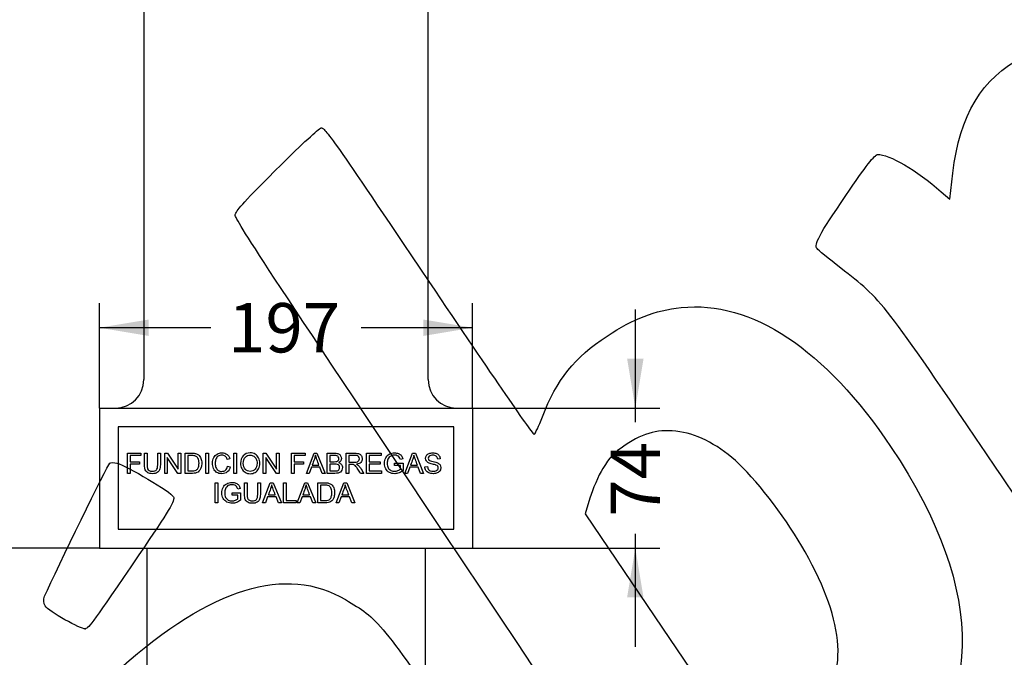
# Model space of a CAD drawing. Units: millimetres. Extents: x 0 to 291, y -32 to 204.
# Drawn here: x 83 to 145, y 75 to 115 of the extents above; entities that cross this region are included whole.
import ezdxf
from ezdxf import colors
from ezdxf.entities.mleader import LeaderData, LeaderLine
from ezdxf.enums import TextEntityAlignment as Align
from ezdxf.math import Vec2, Vec3

# ---------------------------------------------------------------- set-up
doc = ezdxf.new("R2010")
doc.units = ezdxf.units.MM
for name, color, linetype in [('C-42', 7, 'Continuous'), ('DIBUJO', 7, 'Continuous'), ('Predeterminado', 7, 'Continuous')]:
    doc.layers.add(name, color=color, linetype=linetype)
doc.styles.add('SEACAD_Arial', font='arial.ttf')
doc.dimstyles.new('ISO', dxfattribs={"dimtxt": 3.125, "dimasz": 3.125, "dimexe": 1.5625, "dimexo": 0, "dimgap": 0.78125, "dimtad": 0, "dimlfac": 8.333333, "dimtxsty": 'SEACAD_Arial', "dimblk1": '_SE_FILLED', "dimblk2": '_SE_FILLED', "dimsah": 1, "dimcen": 1.5625, "dimadec": 1, "dimazin": 0, "dimtfac": 0.5, "dimtmove": 0, "dimatfit": 3, "dimfxl": 1, "dimarcsym": 0})

# ---------------------------------------------------------------- blocks, each defined once
blk = doc.blocks.new('_DOT')
at = {"color": 0}
blk.add_line((0, 0), (-1, 0), dxfattribs=at)
at = {"color": 0, "const_width": 0.333}
blk.add_lwpolyline([(-0.1665, 0, 1), (0.1665, 0, 1)], format="xyb", close=True, dxfattribs=at)
blk = doc.blocks.new('SE2')
at = {"layer": 'C-42', "color": 7, "linetype": 'Continuous'}
for p, q in [((90.459, 125.471), (90.459, 92.471)), ((108.459, 92.471), (108.459, 125.471)), ((87.639, 90.671), (87.639, 81.791)), ((87.639, 90.671), (111.279, 90.671)), ((111.279, 90.671), (111.279, 81.791)), ((88.839, 89.471), (88.839, 82.991)), ((110.079, 89.471), (88.839, 89.471)), ((110.079, 82.991), (110.079, 89.471)), ((89.412, 86.529), (89.412, 87.807)), ((89.412, 87.807), (90.274, 87.807)), ((90.274, 87.657), (89.581, 87.657)), ((89.581, 87.657), (89.581, 87.26)), ((90.274, 87.807), (90.274, 87.657)), ((90.498, 87.807), (90.666, 87.807)), ((91.332, 87.807), (91.501, 87.807)), ((91.78, 86.529), (91.78, 87.807)), ((91.78, 87.807), (91.953, 87.807)), ((92.615, 86.529), (91.942, 87.533)), ((91.942, 87.533), (91.942, 86.529)), ((91.953, 87.807), (92.626, 86.803)), ((92.626, 86.803), (92.626, 87.807)), ((92.626, 87.807), (92.788, 87.807)), ((92.788, 87.807), (92.788, 86.529)), ((93.067, 86.529), (93.067, 87.807)), ((93.235, 87.657), (93.235, 86.68)), ((94.383, 86.529), (94.383, 87.807)), ((94.383, 87.807), (94.55, 87.807)), ((94.55, 87.807), (94.55, 86.529)), ((95.907, 87.457), (95.741, 87.418)), ((96.164, 86.529), (96.164, 87.807)), ((96.164, 87.807), (96.332, 87.807)), ((96.332, 87.807), (96.332, 86.529)), ((98.017, 86.529), (98.017, 87.807)), ((98.017, 87.807), (98.19, 87.807)), ((98.851, 86.529), (98.178, 87.533)), ((98.178, 87.533), (98.178, 86.529)), ((98.19, 87.807), (98.863, 86.803)), ((98.863, 86.803), (98.863, 87.807)), ((98.863, 87.807), (99.024, 87.807)), ((99.024, 87.807), (99.024, 86.529)), ((99.805, 86.529), (99.805, 87.807)), ((99.805, 87.807), (100.667, 87.807)), ((100.667, 87.657), (99.973, 87.657)), ((99.973, 87.657), (99.973, 87.26)), ((100.667, 87.807), (100.667, 87.657)), ((100.748, 86.529), (101.237, 87.807)), ((101.237, 87.807), (101.422, 87.807)), ((101.422, 87.807), (101.939, 86.529)), ((102.068, 86.529), (102.068, 87.807)), ((102.236, 87.657), (102.236, 87.269)), ((103.267, 86.529), (103.267, 87.807)), ((103.435, 87.666), (103.435, 87.242)), ((104.556, 86.529), (104.556, 87.807)), ((104.556, 87.807), (105.476, 87.807)), ((105.476, 87.657), (104.724, 87.657)), ((104.724, 87.657), (104.724, 87.265)), ((105.476, 87.807), (105.476, 87.657)), ((106.855, 87.449), (106.702, 87.408)), ((106.985, 86.529), (107.473, 87.807)), ((107.473, 87.807), (107.658, 87.807)), ((107.658, 87.807), (108.176, 86.529)), ((109.228, 87.448), (109.067, 87.437)), ((89.581, 87.26), (90.181, 87.26)), ((90.181, 87.11), (89.581, 87.11)), ((89.581, 87.11), (89.581, 86.529)), ((90.181, 87.26), (90.181, 87.11)), ((95.762, 86.979), (95.929, 86.937)), ((99.973, 87.26), (100.572, 87.26)), ((100.572, 87.11), (99.973, 87.11)), ((99.973, 87.11), (99.973, 86.529)), ((100.572, 87.26), (100.572, 87.11)), ((101.065, 86.917), (100.926, 86.529)), ((101.602, 86.917), (101.065, 86.917)), ((101.113, 87.054), (101.548, 87.054)), ((101.748, 86.529), (101.602, 86.917)), ((102.236, 87.119), (102.236, 86.68)), ((103.435, 87.096), (103.435, 86.529)), ((104.724, 87.265), (105.429, 87.265)), ((105.429, 87.114), (104.724, 87.114)), ((104.724, 87.114), (104.724, 86.68)), ((104.724, 86.68), (105.505, 86.68)), ((105.429, 87.265), (105.429, 87.114)), ((105.505, 86.68), (105.505, 86.529)), ((106.335, 87.032), (106.335, 87.181)), ((106.335, 87.181), (106.874, 87.181)), ((106.709, 87.032), (106.335, 87.032)), ((106.709, 86.792), (106.709, 87.032)), ((106.874, 87.181), (106.874, 86.709)), ((107.302, 86.917), (107.163, 86.529)), ((107.838, 86.917), (107.302, 86.917)), ((107.349, 87.054), (107.785, 87.054)), ((107.984, 86.529), (107.838, 86.917)), ((108.255, 86.942), (108.414, 86.955)), ((89.581, 86.529), (89.412, 86.529)), ((91.942, 86.529), (91.78, 86.529)), ((92.788, 86.529), (92.615, 86.529)), ((94.55, 86.529), (94.383, 86.529)), ((96.332, 86.529), (96.164, 86.529)), ((98.178, 86.529), (98.017, 86.529)), ((99.024, 86.529), (98.851, 86.529)), ((99.973, 86.529), (99.805, 86.529)), ((100.926, 86.529), (100.748, 86.529)), ((101.939, 86.529), (101.748, 86.529)), ((103.435, 86.529), (103.267, 86.529)), ((104.388, 86.529), (104.177, 86.529)), ((105.505, 86.529), (104.556, 86.529)), ((107.163, 86.529), (106.985, 86.529)), ((108.176, 86.529), (107.984, 86.529)), ((94.977, 84.653), (94.977, 85.931)), ((94.977, 85.931), (95.145, 85.931)), ((95.145, 85.931), (95.145, 84.653)), ((96.56, 85.574), (96.408, 85.531)), ((96.832, 85.931), (97, 85.931)), ((97.666, 85.931), (97.835, 85.931)), ((97.977, 84.653), (98.465, 85.931)), ((98.465, 85.931), (98.65, 85.931)), ((98.65, 85.931), (99.168, 84.653)), ((99.296, 84.653), (99.296, 85.931)), ((99.296, 85.931), (99.464, 85.931)), ((99.464, 85.931), (99.464, 84.804)), ((100.157, 84.653), (100.645, 85.931)), ((100.645, 85.931), (100.829, 85.931)), ((100.829, 85.931), (101.348, 84.653)), ((101.482, 84.653), (101.482, 85.931)), ((101.65, 85.78), (101.65, 84.804)), ((102.632, 84.653), (103.12, 85.931)), ((103.12, 85.931), (103.304, 85.931)), ((103.304, 85.931), (103.823, 84.653)), ((96.04, 85.156), (96.04, 85.305)), ((96.04, 85.305), (96.579, 85.305)), ((96.414, 85.156), (96.04, 85.156)), ((96.414, 84.917), (96.414, 85.156)), ((96.579, 85.305), (96.579, 84.833)), ((98.294, 85.041), (98.154, 84.653)), ((98.83, 85.041), (98.294, 85.041)), ((98.341, 85.178), (98.777, 85.178)), ((98.976, 84.653), (98.83, 85.041)), ((100.474, 85.041), (100.334, 84.653)), ((101.009, 85.041), (100.474, 85.041)), ((100.521, 85.178), (100.957, 85.178)), ((101.155, 84.653), (101.009, 85.041)), ((102.948, 85.041), (102.81, 84.653)), ((103.484, 85.041), (102.948, 85.041)), ((102.996, 85.178), (103.432, 85.178)), ((103.631, 84.653), (103.484, 85.041)), ((95.145, 84.653), (94.977, 84.653)), ((98.154, 84.653), (97.977, 84.653)), ((99.168, 84.653), (98.976, 84.653)), ((100.095, 84.653), (99.296, 84.653)), ((99.464, 84.804), (100.095, 84.804)), ((100.095, 84.804), (100.095, 84.653)), ((100.334, 84.653), (100.157, 84.653)), ((101.348, 84.653), (101.155, 84.653)), ((102.81, 84.653), (102.632, 84.653)), ((103.823, 84.653), (103.631, 84.653)), ((88.839, 82.991), (110.079, 82.991)), ((87.639, 81.791), (111.279, 81.791)), ((90.639, 81.791), (90.639, 70.031)), ((108.279, 81.791), (108.279, 70.031))]:
    blk.add_line(p, q, dxfattribs=at)
for centre, start, end in [((88.659, 92.471), 270, 0), ((110.259, 92.471), 180, 270)]:
    blk.add_arc(centre, 1.8, start, end, dxfattribs=at)
for points, knots in [([(91.501, 87.807), (91.501, 87.561), (91.501, 87.316), (91.501, 87.07), (91.501, 86.942), (91.486, 86.84), (91.428, 86.688), (91.376, 86.627), (91.3, 86.58), (91.225, 86.532), (91.125, 86.509), (90.883, 86.509), (90.785, 86.529), (90.709, 86.571), (90.634, 86.613), (90.579, 86.671), (90.515, 86.828), (90.498, 86.934), (90.498, 87.07), (90.498, 87.316), (90.498, 87.561), (90.498, 87.807)], [0, 0, 0, 0, 0.229125, 0.229125, 0.229125, 0.315786, 0.315786, 0.402447, 0.402447, 0.402447, 0.498688, 0.498688, 0.592924, 0.592924, 0.592924, 0.68191, 0.68191, 0.770896, 0.770896, 0.770896, 1, 1, 1, 1]), ([(90.666, 87.807), (90.666, 87.562), (90.666, 87.316), (90.666, 87.071), (90.666, 86.96), (90.676, 86.878), (90.697, 86.825), (90.717, 86.772), (90.753, 86.733), (90.803, 86.704), (90.853, 86.675), (90.915, 86.661), (91.112, 86.661), (91.201, 86.689), (91.253, 86.746), (91.306, 86.803), (91.332, 86.91), (91.332, 87.071), (91.332, 87.316), (91.332, 87.562), (91.332, 87.807)], [0, 0, 0, 0, 0.272079, 0.272079, 0.272079, 0.36403, 0.36403, 0.36403, 0.424929, 0.424929, 0.424929, 0.489755, 0.489755, 0.601866, 0.601866, 0.601866, 0.727949, 0.727949, 0.727949, 1, 1, 1, 1]), ([(93.067, 87.807), (93.214, 87.807), (93.361, 87.807), (93.507, 87.807), (93.607, 87.807), (93.683, 87.8), (93.734, 87.788), (93.808, 87.771), (93.87, 87.741), (93.922, 87.697), (93.99, 87.641), (94.04, 87.567), (94.074, 87.479), (94.108, 87.39), (94.124, 87.289), (94.124, 87.078), (94.112, 86.992), (94.09, 86.917), (94.068, 86.842), (94.038, 86.78), (93.966, 86.682), (93.928, 86.643), (93.886, 86.615), (93.843, 86.587), (93.793, 86.565), (93.674, 86.536), (93.605, 86.529), (93.528, 86.529), (93.374, 86.529), (93.221, 86.529), (93.067, 86.529)], [0, 0, 0, 0, 0.15056, 0.15056, 0.15056, 0.228575, 0.228575, 0.228575, 0.300621, 0.300621, 0.300621, 0.392495, 0.392495, 0.392495, 0.497961, 0.497961, 0.587686, 0.587686, 0.587686, 0.651233, 0.651233, 0.714781, 0.714781, 0.714781, 0.778633, 0.778633, 0.842485, 0.842485, 0.842485, 1, 1, 1, 1]), ([(93.235, 86.68), (93.326, 86.68), (93.417, 86.68), (93.508, 86.68), (93.592, 86.68), (93.659, 86.688), (93.706, 86.703), (93.755, 86.719), (93.793, 86.741), (93.821, 86.769), (93.861, 86.81), (93.893, 86.864), (93.915, 86.932), (93.938, 86.999), (93.949, 87.081), (93.949, 87.311), (93.927, 87.414), (93.883, 87.486), (93.839, 87.558), (93.785, 87.606), (93.723, 87.63), (93.677, 87.648), (93.604, 87.657), (93.503, 87.657), (93.414, 87.657), (93.324, 87.657), (93.235, 87.657)], [0, 0, 0, 0, 0.131855, 0.131855, 0.131855, 0.228259, 0.228259, 0.228259, 0.292707, 0.292707, 0.292707, 0.383974, 0.383974, 0.383974, 0.499104, 0.499104, 0.657659, 0.657659, 0.657659, 0.763675, 0.763675, 0.763675, 0.870607, 0.870607, 0.870607, 1, 1, 1, 1]), ([(95.929, 86.937), (95.894, 86.797), (95.83, 86.691), (95.738, 86.619), (95.645, 86.547), (95.534, 86.509), (95.264, 86.509), (95.151, 86.537), (94.98, 86.649), (94.914, 86.73), (94.824, 86.943), (94.801, 87.056), (94.801, 87.311), (94.827, 87.428), (94.929, 87.625), (95, 87.701), (95.094, 87.752), (95.188, 87.803), (95.291, 87.829), (95.53, 87.829), (95.638, 87.797), (95.812, 87.666), (95.873, 87.575), (95.907, 87.457)], [0, 0, 0, 0, 0.11006, 0.11006, 0.11006, 0.204158, 0.204158, 0.301874, 0.301874, 0.399591, 0.399591, 0.497308, 0.497308, 0.603168, 0.603168, 0.709028, 0.709028, 0.709028, 0.797936, 0.797936, 0.898968, 0.898968, 1, 1, 1, 1]), ([(95.741, 87.418), (95.711, 87.51), (95.669, 87.578), (95.613, 87.62), (95.556, 87.663), (95.485, 87.684), (95.303, 87.684), (95.22, 87.66), (95.089, 87.566), (95.043, 87.503), (95.016, 87.424), (94.99, 87.344), (94.976, 87.263), (94.976, 87.071), (94.992, 86.977), (95.023, 86.896), (95.055, 86.815), (95.105, 86.755), (95.171, 86.715), (95.238, 86.674), (95.31, 86.654), (95.388, 86.655), (95.483, 86.656), (95.563, 86.682), (95.694, 86.79), (95.738, 86.872), (95.762, 86.979)], [0, 0, 0, 0, 0.096844, 0.096844, 0.096844, 0.184214, 0.184214, 0.28469, 0.28469, 0.385166, 0.385166, 0.385166, 0.477941, 0.477941, 0.599118, 0.599118, 0.599118, 0.693907, 0.693907, 0.693907, 0.784534, 0.784534, 0.784534, 0.892267, 0.892267, 1, 1, 1, 1]), ([(96.58, 87.153), (96.58, 87.364), (96.637, 87.53), (96.865, 87.77), (97.011, 87.829), (97.309, 87.829), (97.415, 87.801), (97.509, 87.745), (97.604, 87.688), (97.676, 87.61), (97.726, 87.51), (97.776, 87.409), (97.8, 87.294), (97.8, 87.038), (97.774, 86.922), (97.722, 86.82), (97.669, 86.718), (97.596, 86.64), (97.5, 86.588), (97.404, 86.536), (97.301, 86.509), (97.071, 86.509), (96.963, 86.538), (96.868, 86.596), (96.774, 86.654), (96.703, 86.733), (96.653, 86.834), (96.604, 86.934), (96.58, 87.04), (96.58, 87.153)], [0, 0, 0, 0, 0.127121, 0.127121, 0.254242, 0.254242, 0.33699, 0.33699, 0.33699, 0.417317, 0.417317, 0.417317, 0.504911, 0.504911, 0.593672, 0.593672, 0.593672, 0.674367, 0.674367, 0.674367, 0.752798, 0.752798, 0.837864, 0.837864, 0.837864, 0.918347, 0.918347, 0.918347, 1, 1, 1, 1]), ([(96.755, 87.15), (96.755, 86.996), (96.796, 86.875), (96.961, 86.699), (97.065, 86.654), (97.19, 86.655), (97.316, 86.656), (97.421, 86.699), (97.502, 86.789), (97.584, 86.878), (97.626, 87.005), (97.626, 87.272), (97.608, 87.362), (97.538, 87.517), (97.487, 87.577), (97.419, 87.62), (97.352, 87.663), (97.276, 87.684), (97.072, 87.684), (96.97, 87.642), (96.884, 87.561), (96.797, 87.479), (96.755, 87.342), (96.755, 87.15)], [0, 0, 0, 0, 0.121852, 0.121852, 0.243704, 0.243704, 0.243704, 0.35898, 0.35898, 0.35898, 0.493694, 0.493694, 0.57885, 0.57885, 0.664006, 0.664006, 0.664006, 0.742649, 0.742649, 0.854656, 0.854656, 0.854656, 1, 1, 1, 1]), ([(101.324, 87.674), (101.306, 87.592), (101.283, 87.51), (101.255, 87.429), (101.211, 87.303), (101.16, 87.179), (101.113, 87.054)], [0, 0, 0, 0, 0.389063, 0.389063, 0.389063, 1, 1, 1, 1]), ([(101.548, 87.054), (101.504, 87.172), (101.459, 87.29), (101.415, 87.408), (101.374, 87.515), (101.345, 87.605), (101.324, 87.674)], [0, 0, 0, 0, 0.572673, 0.572673, 0.572673, 1, 1, 1, 1]), ([(102.068, 87.807), (102.227, 87.807), (102.387, 87.807), (102.546, 87.807), (102.644, 87.807), (102.722, 87.793), (102.781, 87.768), (102.84, 87.742), (102.886, 87.702), (102.919, 87.648), (102.952, 87.594), (102.969, 87.538), (102.969, 87.425), (102.955, 87.374), (102.895, 87.277), (102.851, 87.238), (102.792, 87.209)], [0, 0, 0, 0, 0.335891, 0.335891, 0.335891, 0.503952, 0.503952, 0.503952, 0.63467, 0.63467, 0.63467, 0.761342, 0.761342, 0.880671, 0.880671, 1, 1, 1, 1]), ([(102.236, 87.269), (102.328, 87.269), (102.42, 87.269), (102.512, 87.269), (102.588, 87.269), (102.641, 87.274), (102.674, 87.284), (102.716, 87.298), (102.749, 87.317), (102.771, 87.347), (102.793, 87.377), (102.804, 87.414), (102.804, 87.502), (102.793, 87.539), (102.773, 87.572), (102.753, 87.605), (102.724, 87.627), (102.686, 87.639), (102.648, 87.651), (102.583, 87.657), (102.491, 87.657), (102.406, 87.657), (102.321, 87.657), (102.236, 87.657)], [0, 0, 0, 0, 0.203394, 0.203394, 0.203394, 0.323212, 0.323212, 0.323212, 0.410255, 0.410255, 0.410255, 0.500222, 0.500222, 0.585096, 0.585096, 0.585096, 0.667259, 0.667259, 0.667259, 0.812243, 0.812243, 0.812243, 1, 1, 1, 1]), ([(103.267, 87.807), (103.455, 87.807), (103.643, 87.807), (103.831, 87.807), (103.945, 87.807), (104.032, 87.795), (104.09, 87.772), (104.15, 87.749), (104.197, 87.708), (104.232, 87.651), (104.268, 87.593), (104.285, 87.528), (104.285, 87.367), (104.256, 87.29), (104.139, 87.166), (104.049, 87.126), (103.926, 87.11)], [0, 0, 0, 0, 0.318174, 0.318174, 0.318174, 0.466407, 0.466407, 0.466407, 0.57369, 0.57369, 0.57369, 0.692827, 0.692827, 0.846413, 0.846413, 1, 1, 1, 1]), ([(103.435, 87.242), (103.556, 87.242), (103.677, 87.242), (103.797, 87.242), (103.875, 87.242), (103.935, 87.25), (103.978, 87.266), (104.021, 87.282), (104.054, 87.307), (104.077, 87.343), (104.099, 87.378), (104.111, 87.416), (104.111, 87.518), (104.089, 87.568), (104.045, 87.607), (104.002, 87.647), (103.932, 87.666), (103.838, 87.666), (103.704, 87.666), (103.569, 87.666), (103.435, 87.666)], [0, 0, 0, 0, 0.228327, 0.228327, 0.228327, 0.344111, 0.344111, 0.344111, 0.424248, 0.424248, 0.424248, 0.498886, 0.498886, 0.607036, 0.607036, 0.607036, 0.745903, 0.745903, 0.745903, 1, 1, 1, 1]), ([(106.874, 86.709), (106.792, 86.643), (106.706, 86.592), (106.617, 86.559), (106.53, 86.526), (106.439, 86.509), (106.221, 86.509), (106.107, 86.536), (106.005, 86.59), (105.903, 86.644), (105.825, 86.721), (105.773, 86.823), (105.722, 86.924), (105.695, 87.038), (105.695, 87.287), (105.721, 87.403), (105.773, 87.511), (105.824, 87.619), (105.899, 87.698), (105.997, 87.751), (106.094, 87.803), (106.206, 87.829), (106.425, 87.829), (106.509, 87.814), (106.658, 87.754), (106.716, 87.713), (106.801, 87.606), (106.833, 87.536), (106.855, 87.449)], [0, 0, 0, 0, 0.088667, 0.088667, 0.088667, 0.16851, 0.16851, 0.276188, 0.276188, 0.276188, 0.375521, 0.375521, 0.375521, 0.481704, 0.481704, 0.587164, 0.587164, 0.587164, 0.68643, 0.68643, 0.68643, 0.785661, 0.785661, 0.857107, 0.857107, 0.928554, 0.928554, 1, 1, 1, 1]), ([(106.702, 87.408), (106.684, 87.472), (106.66, 87.523), (106.632, 87.561), (106.603, 87.598), (106.562, 87.628), (106.457, 87.672), (106.399, 87.684), (106.258, 87.684), (106.191, 87.672), (106.079, 87.624), (106.033, 87.594), (105.964, 87.517), (105.937, 87.475), (105.918, 87.429), (105.884, 87.35), (105.869, 87.264), (105.869, 87.058), (105.889, 86.962), (105.967, 86.809), (106.024, 86.752), (106.174, 86.677), (106.253, 86.66), (106.41, 86.66), (106.481, 86.673), (106.551, 86.702), (106.62, 86.731), (106.673, 86.761), (106.709, 86.792)], [0, 0, 0, 0, 0.068396, 0.068396, 0.068396, 0.130496, 0.130496, 0.192596, 0.192596, 0.266136, 0.266136, 0.339676, 0.339676, 0.413216, 0.413216, 0.413216, 0.501665, 0.501665, 0.611408, 0.611408, 0.721151, 0.721151, 0.830894, 0.830894, 0.926226, 0.926226, 0.926226, 1, 1, 1, 1]), ([(107.56, 87.674), (107.543, 87.592), (107.519, 87.51), (107.491, 87.429), (107.447, 87.303), (107.397, 87.179), (107.349, 87.054)], [0, 0, 0, 0, 0.389087, 0.389087, 0.389087, 1, 1, 1, 1]), ([(107.785, 87.054), (107.741, 87.172), (107.696, 87.29), (107.652, 87.408), (107.611, 87.515), (107.581, 87.605), (107.56, 87.674)], [0, 0, 0, 0, 0.572436, 0.572436, 0.572436, 1, 1, 1, 1]), ([(109.067, 87.437), (109.058, 87.516), (109.03, 87.577), (108.929, 87.658), (108.855, 87.679), (108.758, 87.68), (108.656, 87.68), (108.582, 87.66), (108.535, 87.623), (108.489, 87.586), (108.465, 87.54), (108.465, 87.442), (108.482, 87.404), (108.515, 87.374), (108.547, 87.344), (108.632, 87.314), (108.769, 87.283), (108.906, 87.253), (108.999, 87.225), (109.05, 87.202), (109.124, 87.168), (109.178, 87.124), (109.214, 87.072), (109.249, 87.019), (109.267, 86.959), (109.267, 86.823), (109.247, 86.759), (109.209, 86.699), (109.171, 86.639), (109.114, 86.592), (108.969, 86.526), (108.888, 86.509), (108.682, 86.509), (108.586, 86.526), (108.508, 86.56), (108.431, 86.594), (108.369, 86.644), (108.325, 86.711), (108.28, 86.779), (108.257, 86.856), (108.255, 86.942)], [0, 0, 0, 0, 0.065067, 0.065067, 0.130134, 0.130134, 0.130134, 0.199322, 0.199322, 0.199322, 0.244301, 0.244301, 0.283477, 0.283477, 0.283477, 0.363825, 0.363825, 0.363825, 0.45049, 0.45049, 0.45049, 0.513145, 0.513145, 0.513145, 0.571475, 0.571475, 0.629805, 0.629805, 0.629805, 0.699402, 0.699402, 0.768999, 0.768999, 0.856808, 0.856808, 0.856808, 0.927921, 0.927921, 0.927921, 1, 1, 1, 1]), ([(108.414, 86.955), (108.422, 86.891), (108.439, 86.838), (108.466, 86.797), (108.494, 86.755), (108.537, 86.722), (108.594, 86.698), (108.652, 86.673), (108.716, 86.66), (108.853, 86.66), (108.909, 86.669), (108.958, 86.688), (109.006, 86.708), (109.043, 86.733), (109.067, 86.767), (109.091, 86.801), (109.104, 86.837), (109.104, 86.916), (109.092, 86.951), (109.07, 86.981), (109.047, 87.011), (109.008, 87.036), (108.956, 87.056), (108.922, 87.07), (108.846, 87.09), (108.729, 87.119), (108.612, 87.146), (108.531, 87.173), (108.483, 87.198), (108.422, 87.231), (108.377, 87.27), (108.317, 87.365), (108.302, 87.418), (108.302, 87.541), (108.321, 87.601), (108.356, 87.657), (108.392, 87.714), (108.447, 87.757), (108.516, 87.786), (108.587, 87.815), (108.664, 87.829), (108.844, 87.829), (108.928, 87.814), (109.072, 87.753), (109.127, 87.708), (109.166, 87.649), (109.205, 87.59), (109.226, 87.523), (109.228, 87.448)], [0, 0, 0, 0, 0.049707, 0.049707, 0.049707, 0.098249, 0.098249, 0.098249, 0.156583, 0.156583, 0.208742, 0.208742, 0.208742, 0.249128, 0.249128, 0.249128, 0.28332, 0.28332, 0.316785, 0.316785, 0.316785, 0.357777, 0.357777, 0.357777, 0.427458, 0.427458, 0.427458, 0.504098, 0.504098, 0.504098, 0.555824, 0.555824, 0.607551, 0.607551, 0.664525, 0.664525, 0.664525, 0.726175, 0.726175, 0.726175, 0.792111, 0.792111, 0.864576, 0.864576, 0.93704, 0.93704, 0.93704, 1, 1, 1, 1]), ([(102.792, 87.209), (102.869, 87.186), (102.929, 87.147), (102.97, 87.092), (103.011, 87.038), (103.032, 86.973), (103.032, 86.84), (103.019, 86.784), (102.994, 86.733), (102.968, 86.681), (102.938, 86.642), (102.863, 86.586), (102.816, 86.564), (102.76, 86.551), (102.705, 86.537), (102.636, 86.529), (102.555, 86.529), (102.392, 86.529), (102.23, 86.529), (102.068, 86.529)], [0, 0, 0, 0, 0.135766, 0.135766, 0.135766, 0.267183, 0.267183, 0.37292, 0.37292, 0.37292, 0.469156, 0.469156, 0.565391, 0.565391, 0.565391, 0.69516, 0.69516, 0.69516, 1, 1, 1, 1]), ([(102.236, 86.68), (102.342, 86.68), (102.448, 86.68), (102.555, 86.68), (102.609, 86.68), (102.647, 86.682), (102.669, 86.686), (102.708, 86.693), (102.742, 86.704), (102.767, 86.721), (102.793, 86.738), (102.815, 86.761), (102.832, 86.791), (102.85, 86.823), (102.857, 86.858), (102.857, 86.947), (102.845, 86.988), (102.821, 87.023), (102.796, 87.058), (102.762, 87.083), (102.675, 87.112), (102.613, 87.119), (102.532, 87.119), (102.433, 87.119), (102.334, 87.119), (102.236, 87.119)], [0, 0, 0, 0, 0.213665, 0.213665, 0.213665, 0.290775, 0.290775, 0.290775, 0.36079, 0.36079, 0.36079, 0.425924, 0.425924, 0.425924, 0.501229, 0.501229, 0.589084, 0.589084, 0.589084, 0.695389, 0.695389, 0.801694, 0.801694, 0.801694, 1, 1, 1, 1]), ([(104.177, 86.529), (104.121, 86.618), (104.065, 86.706), (104.009, 86.795), (103.96, 86.872), (103.919, 86.93), (103.887, 86.971), (103.856, 87.011), (103.826, 87.039), (103.801, 87.056), (103.776, 87.072), (103.75, 87.084), (103.724, 87.09), (103.706, 87.095), (103.674, 87.096), (103.631, 87.096), (103.565, 87.096), (103.5, 87.096), (103.435, 87.096)], [0, 0, 0, 0, 0.306749, 0.306749, 0.306749, 0.515668, 0.515668, 0.515668, 0.634159, 0.634159, 0.634159, 0.717393, 0.717393, 0.717393, 0.809019, 0.809019, 0.809019, 1, 1, 1, 1]), ([(103.926, 87.11), (103.971, 87.088), (104.005, 87.067), (104.028, 87.046), (104.077, 87.002), (104.124, 86.944), (104.168, 86.876), (104.242, 86.761), (104.315, 86.645), (104.388, 86.529)], [0, 0, 0, 0, 0.159481, 0.159481, 0.159481, 0.453531, 0.453531, 0.453531, 1, 1, 1, 1]), ([(96.579, 84.833), (96.496, 84.766), (96.411, 84.716), (96.234, 84.65), (96.144, 84.633), (95.926, 84.633), (95.813, 84.66), (95.71, 84.714), (95.608, 84.767), (95.53, 84.845), (95.479, 84.947), (95.427, 85.048), (95.4, 85.162), (95.4, 85.411), (95.426, 85.527), (95.478, 85.635), (95.529, 85.742), (95.604, 85.822), (95.702, 85.875), (95.799, 85.927), (95.911, 85.953), (96.13, 85.953), (96.214, 85.938), (96.288, 85.908), (96.362, 85.877), (96.421, 85.836), (96.506, 85.729), (96.538, 85.66), (96.56, 85.574)], [0, 0, 0, 0, 0.08234, 0.08234, 0.16468, 0.16468, 0.276482, 0.276482, 0.276482, 0.375668, 0.375668, 0.375668, 0.482293, 0.482293, 0.587476, 0.587476, 0.587476, 0.68676, 0.68676, 0.68676, 0.790423, 0.790423, 0.866257, 0.866257, 0.866257, 0.933129, 0.933129, 1, 1, 1, 1]), ([(96.408, 85.531), (96.388, 85.597), (96.365, 85.648), (96.336, 85.685), (96.308, 85.722), (96.267, 85.751), (96.215, 85.774), (96.162, 85.796), (96.103, 85.808), (95.962, 85.808), (95.896, 85.796), (95.84, 85.772), (95.783, 85.748), (95.738, 85.717), (95.704, 85.679), (95.669, 85.641), (95.642, 85.598), (95.623, 85.553), (95.59, 85.474), (95.575, 85.388), (95.575, 85.182), (95.594, 85.087), (95.633, 85.01), (95.673, 84.933), (95.729, 84.876), (95.804, 84.839), (95.879, 84.801), (95.958, 84.783), (96.114, 84.783), (96.186, 84.798), (96.325, 84.854), (96.378, 84.884), (96.414, 84.917)], [0, 0, 0, 0, 0.068882, 0.068882, 0.068882, 0.13027, 0.13027, 0.13027, 0.200317, 0.200317, 0.285308, 0.285308, 0.285308, 0.352326, 0.352326, 0.352326, 0.412985, 0.412985, 0.412985, 0.513579, 0.513579, 0.63839, 0.63839, 0.63839, 0.73796, 0.73796, 0.73796, 0.834399, 0.834399, 0.917199, 0.917199, 1, 1, 1, 1]), ([(97.835, 85.931), (97.835, 85.685), (97.835, 85.44), (97.835, 85.194), (97.835, 85.066), (97.82, 84.964), (97.762, 84.812), (97.71, 84.751), (97.634, 84.704), (97.558, 84.657), (97.459, 84.633), (97.217, 84.633), (97.119, 84.653), (97.043, 84.695), (96.968, 84.736), (96.913, 84.795), (96.849, 84.952), (96.832, 85.059), (96.832, 85.194), (96.832, 85.44), (96.832, 85.685), (96.832, 85.931)], [0, 0, 0, 0, 0.229157, 0.229157, 0.229157, 0.315744, 0.315744, 0.402332, 0.402332, 0.402332, 0.498605, 0.498605, 0.592871, 0.592871, 0.592871, 0.681868, 0.681868, 0.770865, 0.770865, 0.770865, 1, 1, 1, 1]), ([(97, 85.931), (97, 85.685), (97, 85.44), (97, 85.195), (97, 85.083), (97.01, 85.002), (97.031, 84.949), (97.051, 84.897), (97.087, 84.856), (97.137, 84.828), (97.188, 84.8), (97.249, 84.786), (97.446, 84.786), (97.535, 84.814), (97.64, 84.926), (97.666, 85.034), (97.666, 85.195), (97.666, 85.44), (97.666, 85.685), (97.666, 85.931)], [0, 0, 0, 0, 0.272178, 0.272178, 0.272178, 0.364162, 0.364162, 0.364162, 0.424873, 0.424873, 0.424873, 0.492819, 0.492819, 0.610324, 0.610324, 0.72783, 0.72783, 0.72783, 1, 1, 1, 1]), ([(98.552, 85.798), (98.534, 85.716), (98.511, 85.633), (98.483, 85.553), (98.439, 85.426), (98.389, 85.303), (98.341, 85.178)], [0, 0, 0, 0, 0.389063, 0.389063, 0.389063, 1, 1, 1, 1]), ([(98.777, 85.178), (98.733, 85.296), (98.688, 85.414), (98.644, 85.532), (98.604, 85.639), (98.573, 85.729), (98.552, 85.798)], [0, 0, 0, 0, 0.57365, 0.57365, 0.57365, 1, 1, 1, 1]), ([(100.731, 85.798), (100.714, 85.716), (100.691, 85.633), (100.663, 85.553), (100.619, 85.426), (100.568, 85.303), (100.521, 85.178)], [0, 0, 0, 0, 0.389063, 0.389063, 0.389063, 1, 1, 1, 1]), ([(100.957, 85.178), (100.912, 85.296), (100.868, 85.414), (100.823, 85.532), (100.783, 85.639), (100.753, 85.729), (100.731, 85.798)], [0, 0, 0, 0, 0.57365, 0.57365, 0.57365, 1, 1, 1, 1]), ([(101.482, 85.931), (101.629, 85.931), (101.775, 85.931), (101.922, 85.931), (102.022, 85.931), (102.097, 85.925), (102.15, 85.912), (102.223, 85.895), (102.285, 85.865), (102.337, 85.821), (102.404, 85.764), (102.455, 85.691), (102.488, 85.603), (102.522, 85.514), (102.538, 85.412), (102.538, 85.202), (102.527, 85.116), (102.481, 84.966), (102.453, 84.904), (102.418, 84.855), (102.383, 84.805), (102.343, 84.767), (102.301, 84.739), (102.259, 84.711), (102.157, 84.669), (102.021, 84.653), (101.943, 84.653), (101.79, 84.653), (101.636, 84.653), (101.482, 84.653)], [0, 0, 0, 0, 0.15055, 0.15055, 0.15055, 0.228864, 0.228864, 0.228864, 0.300636, 0.300636, 0.300636, 0.392492, 0.392492, 0.392492, 0.489834, 0.489834, 0.574002, 0.574002, 0.65817, 0.65817, 0.65817, 0.714586, 0.714586, 0.714586, 0.778378, 0.84217, 0.84217, 0.84217, 1, 1, 1, 1]), ([(101.65, 84.804), (101.741, 84.804), (101.832, 84.804), (101.923, 84.804), (102.007, 84.804), (102.073, 84.811), (102.122, 84.827), (102.17, 84.842), (102.208, 84.865), (102.237, 84.893), (102.278, 84.933), (102.308, 84.987), (102.33, 85.055), (102.352, 85.123), (102.364, 85.205), (102.364, 85.435), (102.342, 85.538), (102.298, 85.61), (102.254, 85.682), (102.201, 85.73), (102.138, 85.755), (102.093, 85.772), (102.019, 85.78), (101.919, 85.78), (101.829, 85.78), (101.74, 85.78), (101.65, 85.78)], [0, 0, 0, 0, 0.131445, 0.131445, 0.131445, 0.228248, 0.228248, 0.228248, 0.292675, 0.292675, 0.292675, 0.383826, 0.383826, 0.383826, 0.499188, 0.499188, 0.658064, 0.658064, 0.658064, 0.763734, 0.763734, 0.763734, 0.870587, 0.870587, 0.870587, 1, 1, 1, 1]), ([(103.206, 85.798), (103.189, 85.716), (103.166, 85.633), (103.138, 85.553), (103.094, 85.426), (103.043, 85.303), (102.996, 85.178)], [0, 0, 0, 0, 0.389063, 0.389063, 0.389063, 1, 1, 1, 1]), ([(103.432, 85.178), (103.387, 85.296), (103.343, 85.414), (103.298, 85.532), (103.258, 85.639), (103.228, 85.729), (103.206, 85.798)], [0, 0, 0, 0, 0.57365, 0.57365, 0.57365, 1, 1, 1, 1])]:
    blk.add_open_spline(points, degree=3, knots=knots, dxfattribs=at)
blk = doc.blocks.new('DMBLK62')
at = {"layer": 'Predeterminado', "linetype": 'Continuous'}
for points in [[(90.764, 96.279), (87.639, 95.759), (90.764, 95.238)], [(108.154, 96.279), (108.154, 95.238), (111.279, 95.759)]]:
    blk.add_hatch(color=7, dxfattribs=at).paths.add_polyline_path(points)
at = {"layer": 'Predeterminado', "color": 7, "linetype": 'Continuous'}
for p, q in [((87.639, 90.671), (87.639, 97.321)), ((111.279, 90.671), (111.279, 97.321)), ((94.697, 95.759), (87.639, 95.759)), ((111.279, 95.759), (104.221, 95.759))]:
    blk.add_line(p, q, dxfattribs=at)
at = {"layer": 'Predeterminado', "color": 7, "linetype": 'Continuous', "style": 'SEACAD_Arial'}
blk.add_text('197', height=3.125, dxfattribs=at).set_placement((95.79, 97.321), align=Align.TOP_LEFT)
blk = doc.blocks.new('_SE_FILLED')
at = {"color": 0}
blk.add_line((0, 0), (-1, 0), dxfattribs=at)
blk.add_solid([(0, 0), (-1, -0.1665), (-1, 0.1665), (0, 0)], dxfattribs=at)
blk = doc.blocks.new('DMBLK63')
at = {"layer": 'Predeterminado', "linetype": 'Continuous'}
for points in [[(122.103, 93.796), (121.062, 93.796), (121.583, 90.671)], [(122.103, 78.666), (121.583, 81.791), (121.062, 78.666)]]:
    blk.add_hatch(color=7, dxfattribs=at).paths.add_polyline_path(points)
at = {"layer": 'Predeterminado', "color": 7, "linetype": 'Continuous'}
for p, q in [((121.583, 96.921), (121.583, 89.77)), ((111.279, 90.671), (123.145, 90.671)), ((121.583, 82.692), (121.583, 75.541)), ((111.279, 81.791), (123.145, 81.791))]:
    blk.add_line(p, q, dxfattribs=at)
at = {"layer": 'Predeterminado', "color": 7, "linetype": 'Continuous', "style": 'SEACAD_Arial'}
blk.add_text('74', height=3.125, rotation=90, dxfattribs=at).set_placement((120.02, 83.785), align=Align.TOP_LEFT)
blk = doc.blocks.new('DMBLK64')
at = {"layer": 'Predeterminado', "linetype": 'Continuous'}
for points in [[(75.498, 84.916), (76.019, 81.791), (76.54, 84.916)], [(75.498, 63.306), (76.54, 63.306), (76.019, 66.431)]]:
    blk.add_hatch(color=7, dxfattribs=at).paths.add_polyline_path(points)
at = {"layer": 'Predeterminado', "color": 7, "linetype": 'Continuous'}
for p, q in [((76.019, 78.873), (76.019, 88.041)), ((87.639, 81.791), (74.457, 81.791)), ((76.019, 60.181), (76.019, 69.349)), ((83.559, 66.431), (74.457, 66.431))]:
    blk.add_line(p, q, dxfattribs=at)
at = {"layer": 'Predeterminado', "color": 7, "linetype": 'Continuous', "style": 'SEACAD_Arial'}
blk.add_text('128', height=3.125, rotation=90, dxfattribs=at).set_placement((74.457, 70.443), align=Align.TOP_LEFT)
blk = doc.blocks.new('DMBLK65')
at = {"layer": 'Predeterminado', "linetype": 'Continuous'}
for points in [[(75.498, 168.426), (76.54, 168.426), (76.019, 171.551)], [(75.498, 84.916), (76.019, 81.791), (76.54, 84.916)]]:
    blk.add_hatch(color=7, dxfattribs=at).paths.add_polyline_path(points)
at = {"layer": 'Predeterminado', "color": 7, "linetype": 'Continuous'}
for p, q in [((99.459, 171.551), (74.457, 171.551)), ((76.019, 131.433), (76.019, 171.551)), ((76.019, 81.791), (76.019, 121.909)), ((87.639, 81.791), (74.457, 81.791))]:
    blk.add_line(p, q, dxfattribs=at)
at = {"layer": 'Predeterminado', "color": 7, "linetype": 'Continuous', "style": 'SEACAD_Arial'}
blk.add_text('748', height=3.125, rotation=90, dxfattribs=at).set_placement((74.457, 123.003), align=Align.TOP_LEFT)
blk = doc.blocks.new('SE317')
at = {"color": 7, "linetype": 'Continuous'}
for p, q in [((118.705, 84.968), (118.4, 83.957)), ((118.4, 83.957), (123.303, 76.725)), ((123.303, 76.725), (128.206, 69.493)), ((128.206, 69.493), (128.88, 69.433))]:
    blk.add_line(p, q, dxfattribs=at)
blk = doc.blocks.new('SE316')
blk.add_blockref('SE317', (0, 0))
blk = doc.blocks.new('SE343')
at = {"color": 7, "linetype": 'Continuous'}
for p, q in [((141.501, 103.898), (141.689, 105.554)), ((140.962, 104.371), (141.501, 103.898))]:
    blk.add_line(p, q, dxfattribs=at)
blk = doc.blocks.new('SE342')
blk.add_blockref('SE343', (0, 0))
blk = doc.blocks.new('SE349')
at = {"color": 7, "linetype": 'Continuous'}
blk.add_point((86.746, 76.681), dxfattribs=at)
blk = doc.blocks.new('SE348')
blk.add_blockref('SE349', (0, 0))

msp = doc.modelspace()

# ---------------------------------------------------------------- linework, layer by layer
at = {"color": 7, "linetype": 'Continuous'}
for points in [[(141.6894, 105.5543), (142.107, 109.2284), (143.5453, 111.6057), (146.1446, 112.9179)], [(99.1714, 106.1049), (100.4107, 107.3464), (101.5378, 108.388), (101.676, 108.4197)], [(101.676, 108.4197), (101.9095, 108.4732), (102.3924, 107.785), (108.4978, 98.6984)], [(134.9147, 104.141), (136.2004, 106.0352), (136.7394, 106.7297), (136.9304, 106.7382)], [(136.9304, 106.7382), (137.6516, 106.7702), (139.3883, 105.7504), (140.9617, 104.3709)], [(96.2434, 102.9437), (96.3983, 103.3002), (96.7437, 103.6731), (99.1714, 106.1049)], [(133.0892, 100.77), (132.8971, 101.056), (133.1979, 101.6115), (134.9147, 104.141)], [(109.3176, 82.9677), (97.7236, 100.3428), (96.1548, 102.7398), (96.2434, 102.9437)], [(134.5949, 99.5369), (133.819, 100.1375), (133.1414, 100.6924), (133.0892, 100.77)], [(144.4385, 86.8582), (137.1214, 97.6492), (137.253, 97.4796), (134.5949, 99.5369)], [(108.4978, 98.6984), (112.6049, 92.5857), (115.1103, 88.9477), (115.1804, 88.9948)], [(124.4845, 97.032), (128.9424, 97.5144), (133.5973, 94.4168), (137.7887, 88.1787)], [(119.8011, 95.2325), (121.4776, 96.3388), (122.8102, 96.8508), (124.4845, 97.032)], [(115.6948, 90.1101), (116.6053, 92.464), (117.728, 93.8645), (119.8011, 95.2325)], [(115.1804, 88.9948), (115.2421, 89.0362), (115.4736, 89.5381), (115.6948, 90.1101)], [(124.394, 89.1679), (123.0988, 89.3621), (122.1623, 89.1295), (120.9385, 88.3095)], [(128.1423, 87.1283), (126.9527, 88.2606), (125.6242, 88.9834), (124.394, 89.1679)], [(120.9385, 88.3095), (120.1906, 87.8084), (119.9643, 87.5734), (119.5288, 86.8457)], [(137.7887, 88.1787), (143.9334, 79.0336), (143.7701, 71.0735), (137.3404, 66.3301)], [(84.1694, 78.7441), (84.9557, 80.5032), (88.1806, 87.093), (88.2916, 87.1676)], [(88.2916, 87.1676), (88.3704, 87.2206), (88.5791, 87.2262), (88.7555, 87.1802)], [(88.7555, 87.1802), (89.3447, 87.0264), (92.2046, 85.3241), (92.3364, 85.0487)], [(119.5288, 86.8457), (119.2434, 86.369), (118.8727, 85.524), (118.7049, 84.9681)], [(132.3437, 81.5532), (131.2591, 83.4903), (129.4695, 85.8652), (128.1423, 87.1283)], [(151.121, 77.1145), (151.037, 77.1771), (148.0299, 81.5618), (144.4385, 86.8582)], [(92.3364, 85.0487), (92.4446, 84.8229), (92.0741, 84.201), (90.1428, 81.3663)], [(123.2869, 60.3701), (122.8456, 62.8226), (123.9223, 61.0808), (109.3176, 82.9677)], [(90.1428, 81.3663), (87.223, 77.0809), (86.9759, 76.7401), (86.7457, 76.6814)], [(132.9794, 71.3043), (135.0912, 73.6906), (134.885, 77.0139), (132.3437, 81.5532)], [(88.9969, 74.2035), (94.7093, 79.3011), (99.4666, 80.7493), (103.2178, 78.5324)], [(84.1963, 78.1316), (84.0948, 78.2827), (84.083, 78.5509), (84.1694, 78.7441)], [(86.7457, 76.6814), (86.4925, 76.6169), (84.4231, 77.7941), (84.1963, 78.1316)], [(103.2178, 78.5324), (105.3423, 77.2769), (105.3298, 77.2922), (111.0559, 68.9582)]]:
    msp.add_open_spline(points, degree=3, dxfattribs=at)

# ---------------------------------------------------------------- block references
for name in ['SE342', 'SE316', 'SE348']:
    msp.add_blockref(name, (0, 0))
at = {"layer": 'Predeterminado'}
msp.add_blockref('SE2', (0, 0), dxfattribs=at)

# ---------------------------------------------------------------- dimensions: what is measured, and where the dimension line sits
at = {"layer": 'Predeterminado', "color": 7, "linetype": 'Continuous'}
for base, p1, p2, angle, picture, middle, dimtype in [((76.019, 171.551), (87.639, 81.791), (99.459, 171.551), 90, 'DMBLK65', (76.019, 126.671), 160), ((121.5826, 90.671), (111.279, 90.671), (111.279, 81.791), 270, 'DMBLK63', (121.5826, 86.231), 161), ((76.019, 81.791), (83.559, 66.431), (87.639, 81.791), 90, 'DMBLK64', (76.019, 74.111), 160)]:
    dim = msp.add_linear_dim(base=base, p1=p1, p2=p2, angle=angle, text='\\A1;<>', dimstyle='ISO', dxfattribs=at)
    dim.commit()
    dim.dimension.update_dxf_attribs({"geometry": picture, "text_midpoint": middle, "dimtype": dimtype})
dim = msp.add_linear_dim(base=(87.639, 95.7585), p1=(111.279, 90.671), p2=(87.639, 81.791), text='\\A1;<>', dimstyle='ISO', dxfattribs=at)
dim.commit()
dim.dimension.update_dxf_attribs({"geometry": 'DMBLK62', "text_midpoint": (99.459, 95.7585), "dimtype": 160})

# ---------------------------------------------------------------- leaders
at = {"layer": 'DIBUJO', "color": 7, "linetype": 'Continuous'}
ml = msp.add_multileader_mtext('Standard', dxfattribs=at)
ml.set_content('{\\pxsm0.9;\\fArial|b0||i0||c0|p34;\\W1.;1\\P}', color=256)
ml.set_leader_properties()
ml.build(insert=Vec2(0, 0))
ml.multileader.update_dxf_attribs({"dogleg_length": 0, "arrow_head_size": 3.125})
ctx = ml.context
ctx.base_point, ctx.char_height, ctx.arrow_head_size, ctx.landing_gap_size = Vec3(240.3185, 93.3592), 3.125, 3.125, 1.0938
notes = []
notes.append((ctx, [(0, (0, 0, 0), (0, 0), (1, 0), 1, [])]))
ctx.mtext.insert = Vec3(242.3185, 94.9217)
at = {"layer": 'Predeterminado', "color": 7, "linetype": 'Continuous'}
ml = msp.add_multileader_mtext('Standard', dxfattribs=at)
ml.set_content('{\\pxsm0.9;\\fArial TUR|b0||i0||c0|p34;\\W1.;Pilina modelo Barcelona en fundición gris GG-20.\\P}', color=256)
ml.set_leader_properties()
ml.set_arrow_properties(name='DOT')
ml.build(insert=Vec2(0, 0))
ml.multileader.update_dxf_attribs({"leader_type": 0, "dogleg_length": 0, "arrow_head_size": 2.5})
ctx = ml.context
ctx.base_point, ctx.char_height, ctx.arrow_head_size, ctx.landing_gap_size = Vec3(6.6394, 191.8973), 2.5, 2.5, 0.875
notes.append((ctx, [(0, (0, 0, 0), (0, 0), (1, 0), 1, [])]))
ctx.mtext.insert = Vec3(8.6394, 193.5136)
ml = msp.add_multileader_mtext('Standard', dxfattribs=at)
ml.set_content('{\\pxsm0.9;\\fArial|b0||i0||c0|p34;\\W1.;4\\P}', color=256)
ml.set_leader_properties()
ml.set_arrow_properties(name='DOT')
ml.build(insert=Vec2(0, 0))
ml.multileader.update_dxf_attribs({"leader_type": 0, "dogleg_length": 0, "arrow_head_size": 3.125})
ctx = ml.context
ctx.base_point, ctx.char_height, ctx.arrow_head_size, ctx.landing_gap_size = Vec3(217.4171, 88.4863), 3.125, 3.125, 1.0938
notes.append((ctx, [(0, (0, 0, 0), (0, 0), (1, 0), 1, [])]))
ctx.mtext.insert = Vec3(219.4171, 90.0488)
for ctx, leaders in notes:
    for number, flags, end, landing, length, lines in leaders:
        leader = LeaderData()
        leader.index, (leader.has_last_leader_line, leader.has_dogleg_vector, leader.attachment_direction) = number, flags
        leader.last_leader_point, leader.dogleg_vector, leader.dogleg_length = Vec3(end), Vec3(landing), length
        for number, points, colour, breaks in lines:
            line = LeaderLine()
            line.index, line.vertices, line.color, line.breaks = number, Vec3.list(points), colors.encode_raw_color(colour), breaks
            leader.lines.append(line)
        ctx.leaders.append(leader)

doc.saveas('drawing.dxf')
